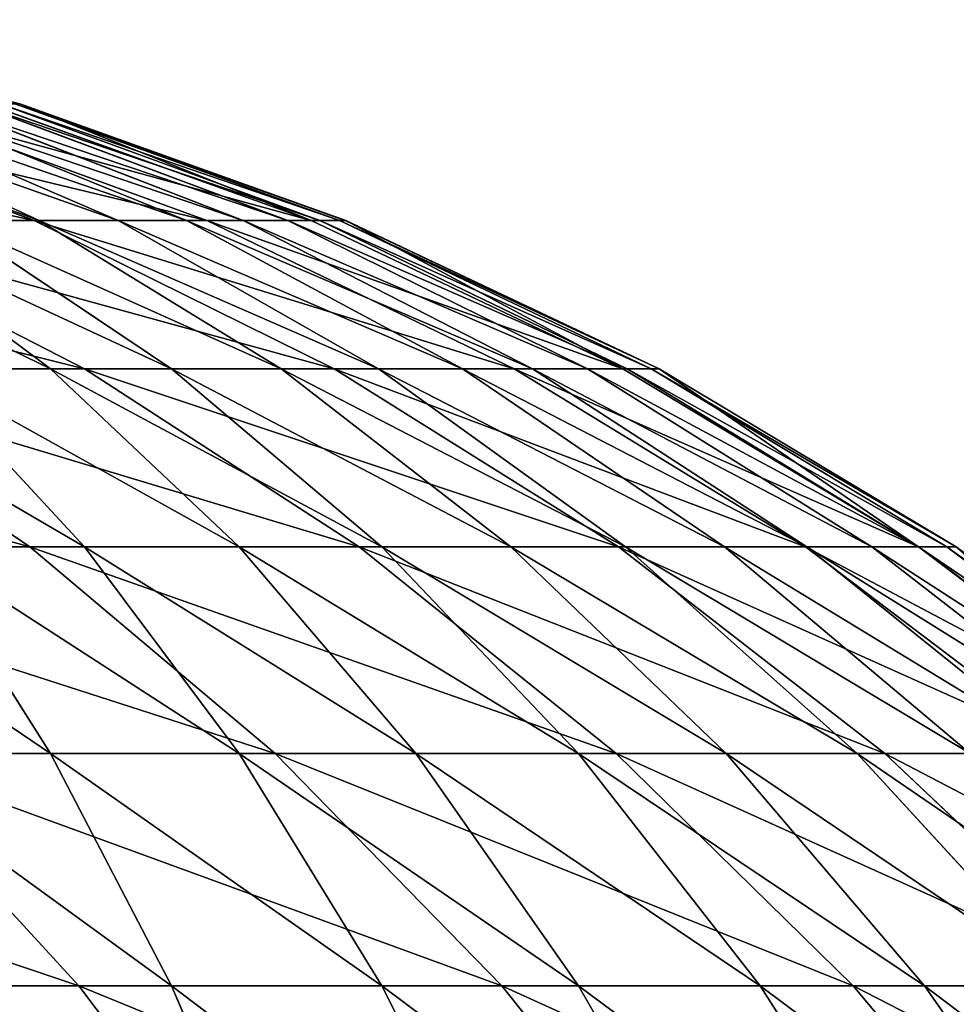
# Model space of a CAD drawing. Extents: x -402 to 397, y -396 to 397.
# Drawn here: x -357 to -356, y -252 to -251 of the extents above; entities that cross this region are included whole.
import ezdxf

# ---------------------------------------------------------------- set-up
doc = ezdxf.new("R2010")
doc.units = 0
doc.layers.get('0').update_dxf_attribs({"color": 13, "linetype": 'CONTINUOUS'})

# ---------------------------------------------------------------- blocks, each defined once
blk = doc.blocks.new('COUCH_SIDE_INNER')
for p, q in [((-356.74107, 252.35304, 28.99994), (-356.48845, 252.50443, 28.99994)), ((-356.74107, 252.35304, 1397.99733), (-356.48845, 252.50443, 1397.99733)), ((-357.00718, 252.22716, 28.99994), (-356.74107, 252.35304, 28.99994)), ((-357.00718, 252.22716, 1397.99733), (-356.74107, 252.35304, 1397.99733)), ((-356.74107, 252.35304, 28.99994), (-356.74107, 252.35304, 1397.99733)), ((-357.28437, 252.12794, 28.99994), (-357.00718, 252.22716, 28.99994)), ((-357.28437, 252.12794, 1397.99733), (-357.00718, 252.22716, 1397.99733)), ((-357.00718, 252.22716, 28.99994), (-357.00718, 252.22716, 1397.99733)), ((-357.56994, 252.05639, 28.99994), (-357.28437, 252.12794, 28.99994)), ((-357.56994, 252.05639, 1397.99733), (-357.28437, 252.12794, 1397.99733)), ((-357.28437, 252.12794, 28.99994), (-357.28437, 252.12794, 1397.99733))]:
    blk.add_line(p, q)
mesh = blk.add_polyface()
corners = [(-356.48845, 252.50443, 1397.99733), (-356.74107, 252.35304, 28.99994), (-356.48845, 252.50443, 28.99994), (-356.74107, 252.35304, 1397.99733)]
mesh.append_faces([[corners[k] for k in face] for face in [(0, 1, 2), (1, 0, 3)]], dxfattribs={"vtx0": -1})
mesh = blk.add_polyface()
corners = [(-356.74107, 252.35304, 1397.99733), (-357.00718, 252.22716, 28.99994), (-356.74107, 252.35304, 28.99994), (-357.00718, 252.22716, 1397.99733)]
mesh.append_faces([[corners[k] for k in face] for face in [(0, 1, 2), (1, 0, 3)]], dxfattribs={"vtx0": -1})
mesh = blk.add_polyface()
corners = [(-357.00718, 252.22716, 1397.99733), (-357.28437, 252.12794, 28.99994), (-357.00718, 252.22716, 28.99994), (-357.28437, 252.12794, 1397.99733)]
mesh.append_faces([[corners[k] for k in face] for face in [(0, 1, 2), (1, 0, 3)]], dxfattribs={"vtx0": -1})
mesh = blk.add_polyface()
corners = [(-357.28437, 252.12794, 1397.99733), (-357.56994, 252.05639, 28.99994), (-357.28437, 252.12794, 28.99994), (-357.56994, 252.05639, 1397.99733)]
mesh.append_faces([[corners[k] for k in face] for face in [(0, 1, 2), (1, 0, 3)]], dxfattribs={"vtx0": -1})
blk = doc.blocks.new('DO_FABR')
at = {"extrusion": (0, 0, -1), "xscale": 9.999999999999996, "yscale": 9.999999999999996, "zscale": -9.999999999999996, "rotation": 90}
blk.add_blockref('COUCH_SIDE_INNER', (-3133.5254, -4913.8134, -1443.0776), dxfattribs=at)
blk = doc.blocks.new('COUCH_SIDE_OUTER')
for p, q in [((-357.23407, 252.87979, 1401.95352), (-357.06966, 253.09792, 1402.06343)), ((-357.15523, 252.87979, 27.1291), (-357.06206, 253.09792, 26.95477)), ((-356.97672, 252.87979, 27.23615), (-356.86688, 253.09792, 27.07178)), ((-356.87479, 252.87979, 1401.35418), (-356.70038, 253.09792, 1401.44735)), ((-356.80944, 252.87979, 27.36012), (-356.68402, 253.09792, 27.20728)), ((-356.65527, 252.87979, 27.49995), (-356.51543, 253.09792, 27.36012)), ((-356.57605, 252.87979, 1400.72243), (-356.39334, 253.09792, 1400.79809)), ((-356.51543, 252.87979, 27.65419), (-356.36257, 253.09792, 27.52875)), ((-357.65032, 252.87979, 1402.51488), (-357.23407, 252.87979, 1401.95352)), ((-357.41545, 252.68213, 1401.83244), (-357.23407, 252.87979, 1401.95352)), ((-357.15523, 252.87979, 27.1291), (-357.34344, 252.87979, 27.0401)), ((-357.2581, 252.68213, 27.32153), (-357.15523, 252.87979, 27.1291)), ((-357.23407, 252.87979, 1401.95352), (-356.87479, 252.87979, 1401.35418)), ((-356.97672, 252.87979, 27.23615), (-357.15523, 252.87979, 27.1291)), ((-357.09787, 252.68213, 27.41755), (-356.97672, 252.87979, 27.23615)), ((-357.06718, 252.68213, 1401.25139), (-356.87479, 252.87979, 1401.35418)), ((-356.80944, 252.87979, 27.36012), (-356.97672, 252.87979, 27.23615)), ((-356.94781, 252.68213, 27.52875), (-356.80944, 252.87979, 27.36012)), ((-356.87479, 252.87979, 1401.35418), (-356.57605, 252.87979, 1400.72243)), ((-356.65527, 252.87979, 27.49995), (-356.80944, 252.87979, 27.36012)), ((-356.80944, 252.68213, 27.65419), (-356.65527, 252.87979, 27.49995)), ((-356.77751, 252.68213, 1400.63887), (-356.57605, 252.87979, 1400.72243)), ((-356.68402, 252.68213, 27.79255), (-356.51543, 252.87979, 27.65419)), ((-356.51543, 252.87979, 27.65419), (-356.65527, 252.87979, 27.49995)), ((-356.57605, 252.87979, 1400.72243), (-356.34056, 252.87979, 1400.06449)), ((-356.57279, 252.68213, 27.94256), (-356.39141, 252.87979, 27.82142)), ((-356.5493, 252.68213, 1400.00123), (-356.34056, 252.87979, 1400.06449)), ((-356.39141, 252.87979, 27.82142), (-356.51543, 252.87979, 27.65419)), ((-357.2581, 252.68213, 27.32153), (-357.42692, 252.68213, 27.24163)), ((-357.41545, 252.68213, 1401.83244), (-357.06718, 252.68213, 1401.25139)), ((-357.36956, 252.50679, 27.53003), (-357.2581, 252.68213, 27.32153)), ((-357.27569, 252.50679, 1401.13992), (-357.06718, 252.68213, 1401.25139)), ((-357.09787, 252.68213, 27.41755), (-357.2581, 252.68213, 27.32153)), ((-357.22926, 252.50679, 27.61407), (-357.09787, 252.68213, 27.41755)), ((-356.94781, 252.68213, 27.52875), (-357.09787, 252.68213, 27.41755)), ((-357.09787, 252.50679, 27.71155), (-356.94781, 252.68213, 27.52875)), ((-357.06718, 252.68213, 1401.25139), (-356.77751, 252.68213, 1400.63887)), ((-356.99602, 252.50679, 1400.54849), (-356.77751, 252.68213, 1400.63887)), ((-356.97672, 252.50679, 27.82142), (-356.80944, 252.68213, 27.65419)), ((-356.80944, 252.68213, 27.65419), (-356.94781, 252.68213, 27.52875)), ((-356.86688, 252.50679, 27.94256), (-356.68402, 252.68213, 27.79255)), ((-356.68402, 252.68213, 27.79255), (-356.80944, 252.68213, 27.65419)), ((-356.77751, 252.68213, 1400.63887), (-356.5493, 252.68213, 1400.00123)), ((-356.77557, 252.50679, 1399.9324), (-356.5493, 252.68213, 1400.00123)), ((-356.76944, 252.50679, 28.07399), (-356.57279, 252.68213, 27.94256)), ((-356.68534, 252.50679, 28.21423), (-356.47675, 252.68213, 28.10278)), ((-356.57279, 252.68213, 27.94256), (-356.68402, 252.68213, 27.79255)), ((-356.61659, 252.50679, 1399.29787), (-356.38466, 252.68213, 1399.34391)), ((-356.61535, 252.50679, 28.36213), (-356.39691, 252.68213, 28.27161)), ((-356.47675, 252.68213, 28.10278), (-356.57279, 252.68213, 27.94256)), ((-356.56023, 252.50679, 28.51611), (-356.33404, 252.68213, 28.44751)), ((-356.5493, 252.68213, 1400.00123), (-356.38466, 252.68213, 1399.34391)), ((-356.52062, 252.50679, 1398.65062), (-356.28529, 252.68213, 1398.67372)), ((-356.52054, 252.50679, 28.67474), (-356.28862, 252.68213, 28.62866)), ((-356.49652, 252.50679, 28.83661), (-356.26118, 252.68213, 28.81342)), ((-356.48845, 252.50679, 1397.99733), (-356.25203, 252.68213, 1397.99733)), ((-356.48845, 252.50679, 28.99994), (-356.25203, 252.68213, 28.99994)), ((-357.61211, 252.50679, 1401.70098), (-357.27569, 252.50679, 1401.13992)), ((-357.49847, 252.35541, 1401.02086), (-357.27569, 252.50679, 1401.13992)), ((-357.22926, 252.50679, 27.61407), (-357.36956, 252.50679, 27.53003)), ((-357.36956, 252.35541, 27.8241), (-357.22926, 252.50679, 27.61407)), ((-357.27569, 252.50679, 1401.13992), (-356.99602, 252.50679, 1400.54849)), ((-357.2581, 252.35541, 27.90675), (-357.09787, 252.50679, 27.71155)), ((-357.22926, 252.35541, 1400.4519), (-356.99602, 252.50679, 1400.54849)), ((-357.09787, 252.50679, 27.71155), (-357.22926, 252.50679, 27.61407)), ((-357.15523, 252.35541, 28), (-356.97672, 252.50679, 27.82142)), ((-356.97672, 252.50679, 27.82142), (-357.09787, 252.50679, 27.71155)), ((-357.06206, 252.35541, 28.10278), (-356.86688, 252.50679, 27.94256)), ((-357.01726, 252.35541, 1399.85907), (-356.77557, 252.50679, 1399.9324)), ((-356.99602, 252.50679, 1400.54849), (-356.77557, 252.50679, 1399.9324)), ((-356.97943, 252.35541, 28.21423), (-356.76944, 252.50679, 28.07399)), ((-356.86688, 252.50679, 27.94256), (-356.97672, 252.50679, 27.82142)), ((-356.90804, 252.35541, 28.33331), (-356.68534, 252.50679, 28.21423)), ((-356.76944, 252.50679, 28.07399), (-356.86688, 252.50679, 27.94256)), ((-356.86424, 252.35541, 1399.24857), (-356.61659, 252.50679, 1399.29787)), ((-356.84866, 252.35541, 28.45875), (-356.61535, 252.50679, 28.36213)), ((-356.80192, 252.35541, 28.58942), (-356.56023, 252.50679, 28.51611)), ((-356.77557, 252.50679, 1399.9324), (-356.61659, 252.50679, 1399.29787)), ((-356.77192, 252.35541, 1398.62597), (-356.52062, 252.50679, 1398.65062)), ((-356.68534, 252.50679, 28.21423), (-356.76944, 252.50679, 28.07399)), ((-356.7682, 252.35541, 28.72406), (-356.52054, 252.50679, 28.67474)), ((-356.74782, 252.35541, 28.86132), (-356.49652, 252.50679, 28.83661)), ((-356.74107, 252.35541, 1397.99733), (-356.48845, 252.50679, 1397.99733)), ((-356.74107, 252.35541, 28.99994), (-356.48845, 252.50679, 28.99994)), ((-356.61535, 252.50679, 28.36213), (-356.68534, 252.50679, 28.21423)), ((-356.61659, 252.50679, 1399.29787), (-356.52062, 252.50679, 1398.65062)), ((-356.56023, 252.50679, 28.51611), (-356.61535, 252.50679, 28.36213)), ((-356.52054, 252.50679, 28.67474), (-356.56023, 252.50679, 28.51611)), ((-356.52062, 252.50679, 1398.65062), (-356.48845, 252.50679, 1397.99733)), ((-356.49652, 252.50679, 28.83661), (-356.52054, 252.50679, 28.67474)), ((-356.48845, 252.50679, 28.99994), (-356.49652, 252.50679, 28.83661)), ((-357.49847, 252.35541, 1401.02086), (-357.22926, 252.35541, 1400.4519)), ((-357.47521, 252.22952, 1400.35005), (-357.22926, 252.35541, 1400.4519)), ((-357.42692, 252.22952, 28.11249), (-357.2581, 252.35541, 27.90675)), ((-357.2581, 252.35541, 27.90675), (-357.36956, 252.35541, 27.8241)), ((-357.34344, 252.22952, 28.18817), (-357.15523, 252.35541, 28)), ((-357.27197, 252.22952, 1399.78187), (-357.01726, 252.35541, 1399.85907)), ((-357.26779, 252.22952, 28.27161), (-357.06206, 252.35541, 28.10278)), ((-357.15523, 252.35541, 28), (-357.2581, 252.35541, 27.90675)), ((-357.22926, 252.35541, 1400.4519), (-357.01726, 252.35541, 1399.85907)), ((-357.20066, 252.22952, 28.36213), (-356.97943, 252.35541, 28.21423)), ((-357.06206, 252.35541, 28.10278), (-357.15523, 252.35541, 28)), ((-357.14275, 252.22952, 28.45875), (-356.90804, 252.35541, 28.33331)), ((-357.12531, 252.22952, 1399.19663), (-356.86424, 252.35541, 1399.24857)), ((-357.09454, 252.22952, 28.5606), (-356.84866, 252.35541, 28.45875)), ((-356.97943, 252.35541, 28.21423), (-357.06206, 252.35541, 28.10278)), ((-357.05664, 252.22952, 28.66668), (-356.80192, 252.35541, 28.58942)), ((-357.03679, 252.22952, 1398.59977), (-356.77192, 252.35541, 1398.62597)), ((-357.02927, 252.22952, 28.776), (-356.7682, 252.35541, 28.72406)), ((-357.01726, 252.35541, 1399.85907), (-356.86424, 252.35541, 1399.24857)), ((-357.01269, 252.22952, 28.88745), (-356.74782, 252.35541, 28.86132)), ((-357.00718, 252.22952, 1397.99733), (-356.74107, 252.35541, 1397.99733)), ((-357.00718, 252.22952, 28.99994), (-356.74107, 252.35541, 28.99994)), ((-356.90804, 252.35541, 28.33331), (-356.97943, 252.35541, 28.21423)), ((-356.84866, 252.35541, 28.45875), (-356.90804, 252.35541, 28.33331)), ((-356.86424, 252.35541, 1399.24857), (-356.77192, 252.35541, 1398.62597)), ((-356.80192, 252.35541, 28.58942), (-356.84866, 252.35541, 28.45875)), ((-356.7682, 252.35541, 28.72406), (-356.80192, 252.35541, 28.58942)), ((-356.77192, 252.35541, 1398.62597), (-356.74107, 252.35541, 1397.99733)), ((-356.74782, 252.35541, 28.86132), (-356.7682, 252.35541, 28.72406)), ((-356.74107, 252.35541, 28.99994), (-356.74782, 252.35541, 28.86132)), ((-357.53723, 252.1303, 1399.70141), (-357.27197, 252.22952, 1399.78187)), ((-357.48204, 252.1303, 28.44751), (-357.26779, 252.22952, 28.27161)), ((-357.47521, 252.22952, 1400.35005), (-357.27197, 252.22952, 1399.78187)), ((-357.43111, 252.1303, 28.51611), (-357.20066, 252.22952, 28.36213)), ((-357.39716, 252.1303, 1399.14253), (-357.12531, 252.22952, 1399.19663)), ((-357.38724, 252.1303, 28.58942), (-357.14275, 252.22952, 28.45875)), ((-357.35065, 252.1303, 28.66668), (-357.09454, 252.22952, 28.5606)), ((-357.26779, 252.22952, 28.27161), (-357.34344, 252.22952, 28.18817)), ((-357.32189, 252.1303, 28.74712), (-357.05664, 252.22952, 28.66668)), ((-357.31267, 252.1303, 1398.57264), (-357.03679, 252.22952, 1398.59977)), ((-357.30112, 252.1303, 28.83003), (-357.02927, 252.22952, 28.776)), ((-357.28856, 252.1303, 28.91456), (-357.01269, 252.22952, 28.88745)), ((-357.28437, 252.1303, 1397.99733), (-357.00718, 252.22952, 1397.99733)), ((-357.28437, 252.1303, 28.99994), (-357.00718, 252.22952, 28.99994)), ((-357.27197, 252.22952, 1399.78187), (-357.12531, 252.22952, 1399.19663)), ((-357.20066, 252.22952, 28.36213), (-357.26779, 252.22952, 28.27161)), ((-357.14275, 252.22952, 28.45875), (-357.20066, 252.22952, 28.36213)), ((-357.09454, 252.22952, 28.5606), (-357.14275, 252.22952, 28.45875)), ((-357.12531, 252.22952, 1399.19663), (-357.03679, 252.22952, 1398.59977)), ((-357.05664, 252.22952, 28.66668), (-357.09454, 252.22952, 28.5606)), ((-357.02927, 252.22952, 28.776), (-357.05664, 252.22952, 28.66668)), ((-357.03679, 252.22952, 1398.59977), (-357.00718, 252.22952, 1397.99733)), ((-357.01269, 252.22952, 28.88745), (-357.02927, 252.22952, 28.776)), ((-357.00718, 252.22952, 28.99994), (-357.01269, 252.22952, 28.88745))]:
    blk.add_line(p, q)
mesh = blk.add_polyface()
corners = [(-357.06966, 253.09792, 1402.06343), (-357.65032, 252.87979, 1402.51488), (-357.23407, 252.87979, 1401.95352), (-357.49754, 253.09792, 1402.6403)]
mesh.append_faces([[corners[k] for k in face] for face in [(0, 1, 2), (1, 0, 3)]], dxfattribs={"vtx0": -1})
mesh = blk.add_polyface()
corners = [(-357.48204, 253.09792, 26.78077), (-357.34344, 252.87979, 27.0401), (-357.53947, 252.87979, 26.96998), (-357.26779, 253.09792, 26.85743)]
mesh.append_faces([[corners[k] for k in face] for face in [(0, 1, 2), (1, 0, 3)]], dxfattribs={"vtx0": -1})
mesh = blk.add_polyface()
corners = [(-357.06206, 253.09792, 26.95477), (-357.34344, 252.87979, 27.0401), (-357.26779, 253.09792, 26.85743), (-357.15523, 252.87979, 27.1291)]
mesh.append_faces([[corners[k] for k in face] for face in [(0, 1, 2), (1, 0, 3)]], dxfattribs={"vtx0": -1})
mesh = blk.add_polyface()
corners = [(-356.70038, 253.09792, 1401.44735), (-357.23407, 252.87979, 1401.95352), (-356.87479, 252.87979, 1401.35418), (-357.06966, 253.09792, 1402.06343)]
mesh.append_faces([[corners[k] for k in face] for face in [(0, 1, 2), (1, 0, 3)]], dxfattribs={"vtx0": -1})
mesh = blk.add_polyface()
corners = [(-356.86688, 253.09792, 27.07178), (-357.15523, 252.87979, 27.1291), (-357.06206, 253.09792, 26.95477), (-356.97672, 252.87979, 27.23615)]
mesh.append_faces([[corners[k] for k in face] for face in [(0, 1, 2), (1, 0, 3)]], dxfattribs={"vtx0": -1})
mesh = blk.add_polyface()
corners = [(-356.68402, 253.09792, 27.20728), (-356.97672, 252.87979, 27.23615), (-356.86688, 253.09792, 27.07178), (-356.80944, 252.87979, 27.36012)]
mesh.append_faces([[corners[k] for k in face] for face in [(0, 1, 2), (1, 0, 3)]], dxfattribs={"vtx0": -1})
mesh = blk.add_polyface()
corners = [(-356.39334, 253.09792, 1400.79809), (-356.87479, 252.87979, 1401.35418), (-356.57605, 252.87979, 1400.72243), (-356.70038, 253.09792, 1401.44735)]
mesh.append_faces([[corners[k] for k in face] for face in [(0, 1, 2), (1, 0, 3)]], dxfattribs={"vtx0": -1})
mesh = blk.add_polyface()
corners = [(-356.51543, 253.09792, 27.36012), (-356.80944, 252.87979, 27.36012), (-356.68402, 253.09792, 27.20728), (-356.65527, 252.87979, 27.49995)]
mesh.append_faces([[corners[k] for k in face] for face in [(0, 1, 2), (1, 0, 3)]], dxfattribs={"vtx0": -1})
mesh = blk.add_polyface()
corners = [(-356.36257, 253.09792, 27.52875), (-356.65527, 252.87979, 27.49995), (-356.51543, 253.09792, 27.36012), (-356.51543, 252.87979, 27.65419)]
mesh.append_faces([[corners[k] for k in face] for face in [(0, 1, 2), (1, 0, 3)]], dxfattribs={"vtx0": -1})
mesh = blk.add_polyface()
corners = [(-356.15134, 253.09792, 1400.12185), (-356.57605, 252.87979, 1400.72243), (-356.34056, 252.87979, 1400.06449), (-356.39334, 253.09792, 1400.79809)]
mesh.append_faces([[corners[k] for k in face] for face in [(0, 1, 2), (1, 0, 3)]], dxfattribs={"vtx0": -1})
mesh = blk.add_polyface()
corners = [(-356.227, 253.09792, 27.71155), (-356.51543, 252.87979, 27.65419), (-356.36257, 253.09792, 27.52875), (-356.39141, 252.87979, 27.82142)]
mesh.append_faces([[corners[k] for k in face] for face in [(0, 1, 2), (1, 0, 3)]], dxfattribs={"vtx0": -1})
mesh = blk.add_polyface()
corners = [(-357.23407, 252.87979, 1401.95352), (-357.81899, 252.68213, 1402.37659), (-357.41545, 252.68213, 1401.83244), (-357.65032, 252.87979, 1402.51488)]
mesh.append_faces([[corners[k] for k in face] for face in [(0, 1, 2), (1, 0, 3)]], dxfattribs={"vtx0": -1})
mesh = blk.add_polyface()
corners = [(-357.15523, 252.87979, 27.1291), (-357.42692, 252.68213, 27.24163), (-357.34344, 252.87979, 27.0401), (-357.2581, 252.68213, 27.32153)]
mesh.append_faces([[corners[k] for k in face] for face in [(0, 1, 2), (1, 0, 3)]], dxfattribs={"vtx0": -1})
mesh = blk.add_polyface()
corners = [(-356.87479, 252.87979, 1401.35418), (-357.41545, 252.68213, 1401.83244), (-357.06718, 252.68213, 1401.25139), (-357.23407, 252.87979, 1401.95352)]
mesh.append_faces([[corners[k] for k in face] for face in [(0, 1, 2), (1, 0, 3)]], dxfattribs={"vtx0": -1})
mesh = blk.add_polyface()
corners = [(-356.97672, 252.87979, 27.23615), (-357.2581, 252.68213, 27.32153), (-357.15523, 252.87979, 27.1291), (-357.09787, 252.68213, 27.41755)]
mesh.append_faces([[corners[k] for k in face] for face in [(0, 1, 2), (1, 0, 3)]], dxfattribs={"vtx0": -1})
mesh = blk.add_polyface()
corners = [(-356.80944, 252.87979, 27.36012), (-357.09787, 252.68213, 27.41755), (-356.97672, 252.87979, 27.23615), (-356.94781, 252.68213, 27.52875)]
mesh.append_faces([[corners[k] for k in face] for face in [(0, 1, 2), (1, 0, 3)]], dxfattribs={"vtx0": -1})
mesh = blk.add_polyface()
corners = [(-356.57605, 252.87979, 1400.72243), (-357.06718, 252.68213, 1401.25139), (-356.77751, 252.68213, 1400.63887), (-356.87479, 252.87979, 1401.35418)]
mesh.append_faces([[corners[k] for k in face] for face in [(0, 1, 2), (1, 0, 3)]], dxfattribs={"vtx0": -1})
mesh = blk.add_polyface()
corners = [(-356.65527, 252.87979, 27.49995), (-356.94781, 252.68213, 27.52875), (-356.80944, 252.87979, 27.36012), (-356.80944, 252.68213, 27.65419)]
mesh.append_faces([[corners[k] for k in face] for face in [(0, 1, 2), (1, 0, 3)]], dxfattribs={"vtx0": -1})
mesh = blk.add_polyface()
corners = [(-356.51543, 252.87979, 27.65419), (-356.80944, 252.68213, 27.65419), (-356.65527, 252.87979, 27.49995), (-356.68402, 252.68213, 27.79255)]
mesh.append_faces([[corners[k] for k in face] for face in [(0, 1, 2), (1, 0, 3)]], dxfattribs={"vtx0": -1})
mesh = blk.add_polyface()
corners = [(-356.34056, 252.87979, 1400.06449), (-356.77751, 252.68213, 1400.63887), (-356.5493, 252.68213, 1400.00123), (-356.57605, 252.87979, 1400.72243)]
mesh.append_faces([[corners[k] for k in face] for face in [(0, 1, 2), (1, 0, 3)]], dxfattribs={"vtx0": -1})
mesh = blk.add_polyface()
corners = [(-356.39141, 252.87979, 27.82142), (-356.68402, 252.68213, 27.79255), (-356.51543, 252.87979, 27.65419), (-356.57279, 252.68213, 27.94256)]
mesh.append_faces([[corners[k] for k in face] for face in [(0, 1, 2), (1, 0, 3)]], dxfattribs={"vtx0": -1})
mesh = blk.add_polyface()
corners = [(-356.28436, 252.87979, 28), (-356.57279, 252.68213, 27.94256), (-356.39141, 252.87979, 27.82142), (-356.47675, 252.68213, 28.10278)]
mesh.append_faces([[corners[k] for k in face] for face in [(0, 1, 2), (1, 0, 3)]], dxfattribs={"vtx0": -1})
mesh = blk.add_polyface()
corners = [(-356.17072, 252.87979, 1399.38654), (-356.5493, 252.68213, 1400.00123), (-356.38466, 252.68213, 1399.34391), (-356.34056, 252.87979, 1400.06449)]
mesh.append_faces([[corners[k] for k in face] for face in [(0, 1, 2), (1, 0, 3)]], dxfattribs={"vtx0": -1})
mesh = blk.add_polyface()
corners = [(-357.06718, 252.68213, 1401.25139), (-357.61211, 252.50679, 1401.70098), (-357.27569, 252.50679, 1401.13992), (-357.41545, 252.68213, 1401.83244)]
mesh.append_faces([[corners[k] for k in face] for face in [(0, 1, 2), (1, 0, 3)]], dxfattribs={"vtx0": -1})
mesh = blk.add_polyface()
corners = [(-357.2581, 252.68213, 27.32153), (-357.51738, 252.50679, 27.46009), (-357.42692, 252.68213, 27.24163), (-357.36956, 252.50679, 27.53003)]
mesh.append_faces([[corners[k] for k in face] for face in [(0, 1, 2), (1, 0, 3)]], dxfattribs={"vtx0": -1})
mesh = blk.add_polyface()
corners = [(-357.09787, 252.68213, 27.41755), (-357.36956, 252.50679, 27.53003), (-357.2581, 252.68213, 27.32153), (-357.22926, 252.50679, 27.61407)]
mesh.append_faces([[corners[k] for k in face] for face in [(0, 1, 2), (1, 0, 3)]], dxfattribs={"vtx0": -1})
mesh = blk.add_polyface()
corners = [(-356.77751, 252.68213, 1400.63887), (-357.27569, 252.50679, 1401.13992), (-356.99602, 252.50679, 1400.54849), (-357.06718, 252.68213, 1401.25139)]
mesh.append_faces([[corners[k] for k in face] for face in [(0, 1, 2), (1, 0, 3)]], dxfattribs={"vtx0": -1})
mesh = blk.add_polyface()
corners = [(-356.94781, 252.68213, 27.52875), (-357.22926, 252.50679, 27.61407), (-357.09787, 252.68213, 27.41755), (-357.09787, 252.50679, 27.71155)]
mesh.append_faces([[corners[k] for k in face] for face in [(0, 1, 2), (1, 0, 3)]], dxfattribs={"vtx0": -1})
mesh = blk.add_polyface()
corners = [(-356.80944, 252.68213, 27.65419), (-357.09787, 252.50679, 27.71155), (-356.94781, 252.68213, 27.52875), (-356.97672, 252.50679, 27.82142)]
mesh.append_faces([[corners[k] for k in face] for face in [(0, 1, 2), (1, 0, 3)]], dxfattribs={"vtx0": -1})
mesh = blk.add_polyface()
corners = [(-356.5493, 252.68213, 1400.00123), (-356.99602, 252.50679, 1400.54849), (-356.77557, 252.50679, 1399.9324), (-356.77751, 252.68213, 1400.63887)]
mesh.append_faces([[corners[k] for k in face] for face in [(0, 1, 2), (1, 0, 3)]], dxfattribs={"vtx0": -1})
mesh = blk.add_polyface()
corners = [(-356.68402, 252.68213, 27.79255), (-356.97672, 252.50679, 27.82142), (-356.80944, 252.68213, 27.65419), (-356.86688, 252.50679, 27.94256)]
mesh.append_faces([[corners[k] for k in face] for face in [(0, 1, 2), (1, 0, 3)]], dxfattribs={"vtx0": -1})
mesh = blk.add_polyface()
corners = [(-356.57279, 252.68213, 27.94256), (-356.86688, 252.50679, 27.94256), (-356.68402, 252.68213, 27.79255), (-356.76944, 252.50679, 28.07399)]
mesh.append_faces([[corners[k] for k in face] for face in [(0, 1, 2), (1, 0, 3)]], dxfattribs={"vtx0": -1})
mesh = blk.add_polyface()
corners = [(-356.38466, 252.68213, 1399.34391), (-356.77557, 252.50679, 1399.9324), (-356.61659, 252.50679, 1399.29787), (-356.5493, 252.68213, 1400.00123)]
mesh.append_faces([[corners[k] for k in face] for face in [(0, 1, 2), (1, 0, 3)]], dxfattribs={"vtx0": -1})
mesh = blk.add_polyface()
corners = [(-356.47675, 252.68213, 28.10278), (-356.76944, 252.50679, 28.07399), (-356.57279, 252.68213, 27.94256), (-356.68534, 252.50679, 28.21423)]
mesh.append_faces([[corners[k] for k in face] for face in [(0, 1, 2), (1, 0, 3)]], dxfattribs={"vtx0": -1})
mesh = blk.add_polyface()
corners = [(-356.39691, 252.68213, 28.27161), (-356.68534, 252.50679, 28.21423), (-356.47675, 252.68213, 28.10278), (-356.61535, 252.50679, 28.36213)]
mesh.append_faces([[corners[k] for k in face] for face in [(0, 1, 2), (1, 0, 3)]], dxfattribs={"vtx0": -1})
mesh = blk.add_polyface()
corners = [(-356.28529, 252.68213, 1398.67372), (-356.61659, 252.50679, 1399.29787), (-356.52062, 252.50679, 1398.65062), (-356.38466, 252.68213, 1399.34391)]
mesh.append_faces([[corners[k] for k in face] for face in [(0, 1, 2), (1, 0, 3)]], dxfattribs={"vtx0": -1})
mesh = blk.add_polyface()
corners = [(-356.33404, 252.68213, 28.44751), (-356.61535, 252.50679, 28.36213), (-356.39691, 252.68213, 28.27161), (-356.56023, 252.50679, 28.51611)]
mesh.append_faces([[corners[k] for k in face] for face in [(0, 1, 2), (1, 0, 3)]], dxfattribs={"vtx0": -1})
mesh = blk.add_polyface()
corners = [(-356.28862, 252.68213, 28.62866), (-356.56023, 252.50679, 28.51611), (-356.33404, 252.68213, 28.44751), (-356.52054, 252.50679, 28.67474)]
mesh.append_faces([[corners[k] for k in face] for face in [(0, 1, 2), (1, 0, 3)]], dxfattribs={"vtx0": -1})
mesh = blk.add_polyface()
corners = [(-356.28529, 252.68213, 1398.67372), (-356.48845, 252.50679, 1397.99733), (-356.25203, 252.68213, 1397.99733), (-356.52062, 252.50679, 1398.65062)]
mesh.append_faces([[corners[k] for k in face] for face in [(0, 1, 2), (1, 0, 3)]], dxfattribs={"vtx0": -1})
mesh = blk.add_polyface()
corners = [(-356.26118, 252.68213, 28.81342), (-356.52054, 252.50679, 28.67474), (-356.28862, 252.68213, 28.62866), (-356.49652, 252.50679, 28.83661)]
mesh.append_faces([[corners[k] for k in face] for face in [(0, 1, 2), (1, 0, 3)]], dxfattribs={"vtx0": -1})
mesh = blk.add_polyface()
corners = [(-356.25203, 252.68213, 28.99994), (-356.49652, 252.50679, 28.83661), (-356.26118, 252.68213, 28.81342), (-356.48845, 252.50679, 28.99994)]
mesh.append_faces([[corners[k] for k in face] for face in [(0, 1, 2), (1, 0, 3)]], dxfattribs={"vtx0": -1})
mesh = blk.add_polyface()
corners = [(-357.27569, 252.50679, 1401.13992), (-357.82202, 252.35541, 1401.56067), (-357.49847, 252.35541, 1401.02086), (-357.61211, 252.50679, 1401.70098)]
mesh.append_faces([[corners[k] for k in face] for face in [(0, 1, 2), (1, 0, 3)]], dxfattribs={"vtx0": -1})
mesh = blk.add_polyface()
corners = [(-356.99602, 252.50679, 1400.54849), (-357.49847, 252.35541, 1401.02086), (-357.22926, 252.35541, 1400.4519), (-357.27569, 252.50679, 1401.13992)]
mesh.append_faces([[corners[k] for k in face] for face in [(0, 1, 2), (1, 0, 3)]], dxfattribs={"vtx0": -1})
mesh = blk.add_polyface()
corners = [(-357.22926, 252.50679, 27.61407), (-357.48863, 252.35541, 27.75275), (-357.36956, 252.50679, 27.53003), (-357.36956, 252.35541, 27.8241)]
mesh.append_faces([[corners[k] for k in face] for face in [(0, 1, 2), (1, 0, 3)]], dxfattribs={"vtx0": -1})
mesh = blk.add_polyface()
corners = [(-357.09787, 252.50679, 27.71155), (-357.36956, 252.35541, 27.8241), (-357.22926, 252.50679, 27.61407), (-357.2581, 252.35541, 27.90675)]
mesh.append_faces([[corners[k] for k in face] for face in [(0, 1, 2), (1, 0, 3)]], dxfattribs={"vtx0": -1})
mesh = blk.add_polyface()
corners = [(-356.97672, 252.50679, 27.82142), (-357.2581, 252.35541, 27.90675), (-357.09787, 252.50679, 27.71155), (-357.15523, 252.35541, 28)]
mesh.append_faces([[corners[k] for k in face] for face in [(0, 1, 2), (1, 0, 3)]], dxfattribs={"vtx0": -1})
mesh = blk.add_polyface()
corners = [(-356.77557, 252.50679, 1399.9324), (-357.22926, 252.35541, 1400.4519), (-357.01726, 252.35541, 1399.85907), (-356.99602, 252.50679, 1400.54849)]
mesh.append_faces([[corners[k] for k in face] for face in [(0, 1, 2), (1, 0, 3)]], dxfattribs={"vtx0": -1})
mesh = blk.add_polyface()
corners = [(-356.86688, 252.50679, 27.94256), (-357.15523, 252.35541, 28), (-356.97672, 252.50679, 27.82142), (-357.06206, 252.35541, 28.10278)]
mesh.append_faces([[corners[k] for k in face] for face in [(0, 1, 2), (1, 0, 3)]], dxfattribs={"vtx0": -1})
mesh = blk.add_polyface()
corners = [(-356.76944, 252.50679, 28.07399), (-357.06206, 252.35541, 28.10278), (-356.86688, 252.50679, 27.94256), (-356.97943, 252.35541, 28.21423)]
mesh.append_faces([[corners[k] for k in face] for face in [(0, 1, 2), (1, 0, 3)]], dxfattribs={"vtx0": -1})
mesh = blk.add_polyface()
corners = [(-356.61659, 252.50679, 1399.29787), (-357.01726, 252.35541, 1399.85907), (-356.86424, 252.35541, 1399.24857), (-356.77557, 252.50679, 1399.9324)]
mesh.append_faces([[corners[k] for k in face] for face in [(0, 1, 2), (1, 0, 3)]], dxfattribs={"vtx0": -1})
mesh = blk.add_polyface()
corners = [(-356.68534, 252.50679, 28.21423), (-356.97943, 252.35541, 28.21423), (-356.76944, 252.50679, 28.07399), (-356.90804, 252.35541, 28.33331)]
mesh.append_faces([[corners[k] for k in face] for face in [(0, 1, 2), (1, 0, 3)]], dxfattribs={"vtx0": -1})
mesh = blk.add_polyface()
corners = [(-356.61535, 252.50679, 28.36213), (-356.90804, 252.35541, 28.33331), (-356.68534, 252.50679, 28.21423), (-356.84866, 252.35541, 28.45875)]
mesh.append_faces([[corners[k] for k in face] for face in [(0, 1, 2), (1, 0, 3)]], dxfattribs={"vtx0": -1})
mesh = blk.add_polyface()
corners = [(-356.52062, 252.50679, 1398.65062), (-356.86424, 252.35541, 1399.24857), (-356.77192, 252.35541, 1398.62597), (-356.61659, 252.50679, 1399.29787)]
mesh.append_faces([[corners[k] for k in face] for face in [(0, 1, 2), (1, 0, 3)]], dxfattribs={"vtx0": -1})
mesh = blk.add_polyface()
corners = [(-356.56023, 252.50679, 28.51611), (-356.84866, 252.35541, 28.45875), (-356.61535, 252.50679, 28.36213), (-356.80192, 252.35541, 28.58942)]
mesh.append_faces([[corners[k] for k in face] for face in [(0, 1, 2), (1, 0, 3)]], dxfattribs={"vtx0": -1})
mesh = blk.add_polyface()
corners = [(-356.52054, 252.50679, 28.67474), (-356.80192, 252.35541, 28.58942), (-356.56023, 252.50679, 28.51611), (-356.7682, 252.35541, 28.72406)]
mesh.append_faces([[corners[k] for k in face] for face in [(0, 1, 2), (1, 0, 3)]], dxfattribs={"vtx0": -1})
mesh = blk.add_polyface()
corners = [(-356.52062, 252.50679, 1398.65062), (-356.74107, 252.35541, 1397.99733), (-356.48845, 252.50679, 1397.99733), (-356.77192, 252.35541, 1398.62597)]
mesh.append_faces([[corners[k] for k in face] for face in [(0, 1, 2), (1, 0, 3)]], dxfattribs={"vtx0": -1})
mesh = blk.add_polyface()
corners = [(-356.49652, 252.50679, 28.83661), (-356.7682, 252.35541, 28.72406), (-356.52054, 252.50679, 28.67474), (-356.74782, 252.35541, 28.86132)]
mesh.append_faces([[corners[k] for k in face] for face in [(0, 1, 2), (1, 0, 3)]], dxfattribs={"vtx0": -1})
mesh = blk.add_polyface()
corners = [(-356.48845, 252.50679, 28.99994), (-356.74782, 252.35541, 28.86132), (-356.49652, 252.50679, 28.83661), (-356.74107, 252.35541, 28.99994)]
mesh.append_faces([[corners[k] for k in face] for face in [(0, 1, 2), (1, 0, 3)]], dxfattribs={"vtx0": -1})
mesh = blk.add_polyface()
corners = [(-357.22926, 252.35541, 1400.4519), (-357.73311, 252.22952, 1400.89529), (-357.47521, 252.22952, 1400.35005), (-357.49847, 252.35541, 1401.02086)]
mesh.append_faces([[corners[k] for k in face] for face in [(0, 1, 2), (1, 0, 3)]], dxfattribs={"vtx0": -1})
mesh = blk.add_polyface()
corners = [(-357.2581, 252.35541, 27.90675), (-357.51738, 252.22952, 28.04535), (-357.36956, 252.35541, 27.8241), (-357.42692, 252.22952, 28.11249)]
mesh.append_faces([[corners[k] for k in face] for face in [(0, 1, 2), (1, 0, 3)]], dxfattribs={"vtx0": -1})
mesh = blk.add_polyface()
corners = [(-357.01726, 252.35541, 1399.85907), (-357.47521, 252.22952, 1400.35005), (-357.27197, 252.22952, 1399.78187), (-357.22926, 252.35541, 1400.4519)]
mesh.append_faces([[corners[k] for k in face] for face in [(0, 1, 2), (1, 0, 3)]], dxfattribs={"vtx0": -1})
mesh = blk.add_polyface()
corners = [(-357.15523, 252.35541, 28), (-357.42692, 252.22952, 28.11249), (-357.2581, 252.35541, 27.90675), (-357.34344, 252.22952, 28.18817)]
mesh.append_faces([[corners[k] for k in face] for face in [(0, 1, 2), (1, 0, 3)]], dxfattribs={"vtx0": -1})
mesh = blk.add_polyface()
corners = [(-357.06206, 252.35541, 28.10278), (-357.34344, 252.22952, 28.18817), (-357.15523, 252.35541, 28), (-357.26779, 252.22952, 28.27161)]
mesh.append_faces([[corners[k] for k in face] for face in [(0, 1, 2), (1, 0, 3)]], dxfattribs={"vtx0": -1})
mesh = blk.add_polyface()
corners = [(-356.86424, 252.35541, 1399.24857), (-357.27197, 252.22952, 1399.78187), (-357.12531, 252.22952, 1399.19663), (-357.01726, 252.35541, 1399.85907)]
mesh.append_faces([[corners[k] for k in face] for face in [(0, 1, 2), (1, 0, 3)]], dxfattribs={"vtx0": -1})
mesh = blk.add_polyface()
corners = [(-356.97943, 252.35541, 28.21423), (-357.26779, 252.22952, 28.27161), (-357.06206, 252.35541, 28.10278), (-357.20066, 252.22952, 28.36213)]
mesh.append_faces([[corners[k] for k in face] for face in [(0, 1, 2), (1, 0, 3)]], dxfattribs={"vtx0": -1})
mesh = blk.add_polyface()
corners = [(-356.90804, 252.35541, 28.33331), (-357.20066, 252.22952, 28.36213), (-356.97943, 252.35541, 28.21423), (-357.14275, 252.22952, 28.45875)]
mesh.append_faces([[corners[k] for k in face] for face in [(0, 1, 2), (1, 0, 3)]], dxfattribs={"vtx0": -1})
mesh = blk.add_polyface()
corners = [(-356.84866, 252.35541, 28.45875), (-357.14275, 252.22952, 28.45875), (-356.90804, 252.35541, 28.33331), (-357.09454, 252.22952, 28.5606)]
mesh.append_faces([[corners[k] for k in face] for face in [(0, 1, 2), (1, 0, 3)]], dxfattribs={"vtx0": -1})
mesh = blk.add_polyface()
corners = [(-356.77192, 252.35541, 1398.62597), (-357.12531, 252.22952, 1399.19663), (-357.03679, 252.22952, 1398.59977), (-356.86424, 252.35541, 1399.24857)]
mesh.append_faces([[corners[k] for k in face] for face in [(0, 1, 2), (1, 0, 3)]], dxfattribs={"vtx0": -1})
mesh = blk.add_polyface()
corners = [(-356.80192, 252.35541, 28.58942), (-357.09454, 252.22952, 28.5606), (-356.84866, 252.35541, 28.45875), (-357.05664, 252.22952, 28.66668)]
mesh.append_faces([[corners[k] for k in face] for face in [(0, 1, 2), (1, 0, 3)]], dxfattribs={"vtx0": -1})
mesh = blk.add_polyface()
corners = [(-356.7682, 252.35541, 28.72406), (-357.05664, 252.22952, 28.66668), (-356.80192, 252.35541, 28.58942), (-357.02927, 252.22952, 28.776)]
mesh.append_faces([[corners[k] for k in face] for face in [(0, 1, 2), (1, 0, 3)]], dxfattribs={"vtx0": -1})
mesh = blk.add_polyface()
corners = [(-356.77192, 252.35541, 1398.62597), (-357.00718, 252.22952, 1397.99733), (-356.74107, 252.35541, 1397.99733), (-357.03679, 252.22952, 1398.59977)]
mesh.append_faces([[corners[k] for k in face] for face in [(0, 1, 2), (1, 0, 3)]], dxfattribs={"vtx0": -1})
mesh = blk.add_polyface()
corners = [(-356.74782, 252.35541, 28.86132), (-357.02927, 252.22952, 28.776), (-356.7682, 252.35541, 28.72406), (-357.01269, 252.22952, 28.88745)]
mesh.append_faces([[corners[k] for k in face] for face in [(0, 1, 2), (1, 0, 3)]], dxfattribs={"vtx0": -1})
mesh = blk.add_polyface()
corners = [(-356.74107, 252.35541, 28.99994), (-357.01269, 252.22952, 28.88745), (-356.74782, 252.35541, 28.86132), (-357.00718, 252.22952, 28.99994)]
mesh.append_faces([[corners[k] for k in face] for face in [(0, 1, 2), (1, 0, 3)]], dxfattribs={"vtx0": -1})
mesh = blk.add_polyface()
corners = [(-357.27197, 252.22952, 1399.78187), (-357.73125, 252.1303, 1400.24386), (-357.53723, 252.1303, 1399.70141), (-357.47521, 252.22952, 1400.35005)]
mesh.append_faces([[corners[k] for k in face] for face in [(0, 1, 2), (1, 0, 3)]], dxfattribs={"vtx0": -1})
mesh = blk.add_polyface()
corners = [(-357.26779, 252.22952, 28.27161), (-357.53947, 252.1303, 28.38416), (-357.34344, 252.22952, 28.18817), (-357.48204, 252.1303, 28.44751)]
mesh.append_faces([[corners[k] for k in face] for face in [(0, 1, 2), (1, 0, 3)]], dxfattribs={"vtx0": -1})
mesh = blk.add_polyface()
corners = [(-357.12531, 252.22952, 1399.19663), (-357.53723, 252.1303, 1399.70141), (-357.39716, 252.1303, 1399.14253), (-357.27197, 252.22952, 1399.78187)]
mesh.append_faces([[corners[k] for k in face] for face in [(0, 1, 2), (1, 0, 3)]], dxfattribs={"vtx0": -1})
mesh = blk.add_polyface()
corners = [(-357.20066, 252.22952, 28.36213), (-357.48204, 252.1303, 28.44751), (-357.26779, 252.22952, 28.27161), (-357.43111, 252.1303, 28.51611)]
mesh.append_faces([[corners[k] for k in face] for face in [(0, 1, 2), (1, 0, 3)]], dxfattribs={"vtx0": -1})
mesh = blk.add_polyface()
corners = [(-357.14275, 252.22952, 28.45875), (-357.43111, 252.1303, 28.51611), (-357.20066, 252.22952, 28.36213), (-357.38724, 252.1303, 28.58942)]
mesh.append_faces([[corners[k] for k in face] for face in [(0, 1, 2), (1, 0, 3)]], dxfattribs={"vtx0": -1})
mesh = blk.add_polyface()
corners = [(-357.03679, 252.22952, 1398.59977), (-357.39716, 252.1303, 1399.14253), (-357.31267, 252.1303, 1398.57264), (-357.12531, 252.22952, 1399.19663)]
mesh.append_faces([[corners[k] for k in face] for face in [(0, 1, 2), (1, 0, 3)]], dxfattribs={"vtx0": -1})
mesh = blk.add_polyface()
corners = [(-357.09454, 252.22952, 28.5606), (-357.38724, 252.1303, 28.58942), (-357.14275, 252.22952, 28.45875), (-357.35065, 252.1303, 28.66668)]
mesh.append_faces([[corners[k] for k in face] for face in [(0, 1, 2), (1, 0, 3)]], dxfattribs={"vtx0": -1})
mesh = blk.add_polyface()
corners = [(-357.05664, 252.22952, 28.66668), (-357.35065, 252.1303, 28.66668), (-357.09454, 252.22952, 28.5606), (-357.32189, 252.1303, 28.74712)]
mesh.append_faces([[corners[k] for k in face] for face in [(0, 1, 2), (1, 0, 3)]], dxfattribs={"vtx0": -1})
mesh = blk.add_polyface()
corners = [(-357.02927, 252.22952, 28.776), (-357.32189, 252.1303, 28.74712), (-357.05664, 252.22952, 28.66668), (-357.30112, 252.1303, 28.83003)]
mesh.append_faces([[corners[k] for k in face] for face in [(0, 1, 2), (1, 0, 3)]], dxfattribs={"vtx0": -1})
mesh = blk.add_polyface()
corners = [(-357.03679, 252.22952, 1398.59977), (-357.28437, 252.1303, 1397.99733), (-357.00718, 252.22952, 1397.99733), (-357.31267, 252.1303, 1398.57264)]
mesh.append_faces([[corners[k] for k in face] for face in [(0, 1, 2), (1, 0, 3)]], dxfattribs={"vtx0": -1})
mesh = blk.add_polyface()
corners = [(-357.01269, 252.22952, 28.88745), (-357.30112, 252.1303, 28.83003), (-357.02927, 252.22952, 28.776), (-357.28856, 252.1303, 28.91456)]
mesh.append_faces([[corners[k] for k in face] for face in [(0, 1, 2), (1, 0, 3)]], dxfattribs={"vtx0": -1})
mesh = blk.add_polyface()
corners = [(-357.00718, 252.22952, 28.99994), (-357.28856, 252.1303, 28.91456), (-357.01269, 252.22952, 28.88745), (-357.28437, 252.1303, 28.99994)]
mesh.append_faces([[corners[k] for k in face] for face in [(0, 1, 2), (1, 0, 3)]], dxfattribs={"vtx0": -1})
blk = doc.blocks.new('DO_20MM')
at = {"extrusion": (0, 0, -1), "zscale": -1, "rotation": 180}
blk.add_blockref('COUCH_SIDE_OUTER', (0, 1.00168), dxfattribs=at)

msp = doc.modelspace()

# ---------------------------------------------------------------- block references
at = {"color": 49}
msp.add_blockref('DO_20MM', (0, 0), dxfattribs=at)
at = {"color": 8, "xscale": 0.1, "yscale": 0.1, "zscale": 0.09999999999999999, "rotation": 270}
msp.add_blockref('DO_FABR', (491.38134, 314.35185, -144.30776), dxfattribs=at)

doc.saveas('drawing.dxf')
